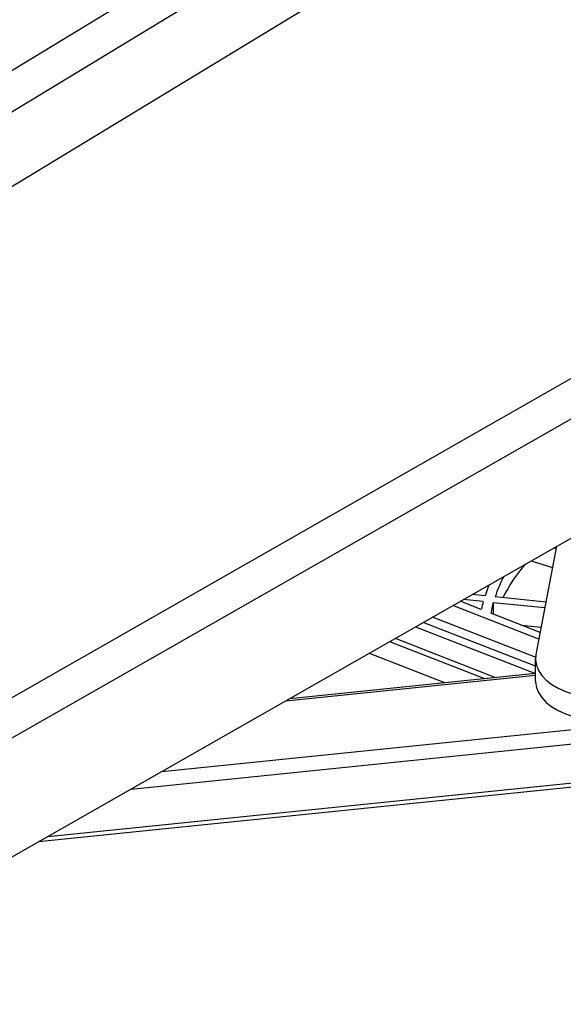
# Paper-space layout 'Sheet1' of a CAD drawing. Units: inches. Extents: x 0.1 to 18.4, y 0.1 to 10.9.
# Drawn here: x 11.8 to 13.1, y 6.8 to 9.1 of the extents above; entities that cross this region are included whole.
import ezdxf

# ---------------------------------------------------------------- set-up
doc = ezdxf.new("R2010")
doc.units = ezdxf.units.IN
doc.header["$MEASUREMENT"] = 0

psp = doc.layouts.new('Sheet1')

# ---------------------------------------------------------------- linework, layer by layer
at = {"color": 7, "linetype": 'Continuous', "lineweight": 25}
for p, q in [((12.9086, 9.6241), (10.5947, 8.2209)), ((12.9913, 9.5787), (10.6774, 8.1754)), ((12.9913, 9.4067), (10.6774, 8.0034)), ((11.1264, 7.1214), (13.7619, 8.6251)), ((11.2066, 7.0745), (13.8386, 8.5762)), ((11.2066, 6.7997), (13.7959, 8.277)), ((13.0578, 7.8558), (13.0102, 7.6063)), ((13.0566, 7.8496), (13.0503, 7.8516)), ((12.999, 7.8223), (13.0485, 7.8071)), ((12.8928, 7.7416), (12.8629, 7.7446)), ((12.8842, 7.7101), (12.8356, 7.729)), ((12.8887, 7.7282), (12.8423, 7.7329)), ((13.0307, 7.7137), (12.9119, 7.7258)), ((12.9119, 7.7258), (12.9119, 7.6993)), ((13.0333, 7.7273), (12.916, 7.7392)), ((13.017, 7.6419), (12.8184, 7.7193)), ((13.02, 7.6573), (12.9062, 7.7015)), ((13.0093, 7.5792), (12.7499, 7.6802)), ((13.0105, 7.5995), (12.7716, 7.6925)), ((12.7328, 7.6704), (13.0093, 7.5627)), ((12.9764, 7.6742), (13.0223, 7.6695)), ((12.6725, 7.636), (12.8912, 7.5508)), ((12.6859, 7.6436), (12.9173, 7.5535)), ((12.6256, 7.6092), (12.7997, 7.5415)), ((13.0093, 7.5449), (13.0093, 7.5964)), ((12.4428, 7.505), (13.0093, 7.5629)), ((12.4333, 7.4995), (13.0093, 7.5585)), ((12.1474, 7.3364), (13.8147, 7.507)), ((12.0767, 7.296), (13.8188, 7.4743)), ((11.8844, 7.1864), (13.8188, 7.3843)), ((13.8171, 7.3742), (11.8633, 7.1743))]:
    psp.add_line(p, q, dxfattribs=at)
at = {"color": 7, "linetype": 'Continuous', "lineweight": 25, "flags": 128}
for points in [[(12.9024, 7.7672), (12.9004, 7.7623), (12.8928, 7.7416)], [(13.0102, 7.6063), (13.0093, 7.594), (13.0114, 7.5817), (13.0162, 7.5697), (13.0239, 7.5582), (13.0341, 7.5474), (13.0468, 7.5375), (13.0617, 7.5286), (13.0786, 7.521), (13.097, 7.5148), (13.1168, 7.5102), (13.1375, 7.507), (13.1587, 7.5056), (13.18, 7.5058), (13.2011, 7.5076), (13.2216, 7.5111), (13.2411, 7.5162), (13.2592, 7.5228), (13.2756, 7.5307)], [(13.0093, 7.5449), (13.0093, 7.5426), (13.0114, 7.5303), (13.0162, 7.5183), (13.0239, 7.5068), (13.0341, 7.4959), (13.0468, 7.486), (13.0617, 7.4772), (13.0786, 7.4696), (13.097, 7.4634), (13.1168, 7.4587), (13.1375, 7.4556), (13.1587, 7.4541), (13.18, 7.4543), (13.2011, 7.4562), (13.2216, 7.4597), (13.2411, 7.4648), (13.2592, 7.4713), (13.2756, 7.4792)]]:
    psp.add_lwpolyline(points, dxfattribs=at)
at = {"color": 7, "linetype": 'Continuous', "lineweight": 25}
for centre, radius, start, end in [((13.2845, 7.5598), 0.393, 139.6259, 153.1312), ((13.2263, 7.636), 0.327, 152.639, 161.5996), ((13.1809, 7.646), 0.3035, 164.3001, 167.808), ((13.1945, 7.6465), 0.2935, 164.3294, 169.1933)]:
    psp.add_arc(centre, radius, start, end, dxfattribs=at)

doc.saveas('drawing.dxf')
